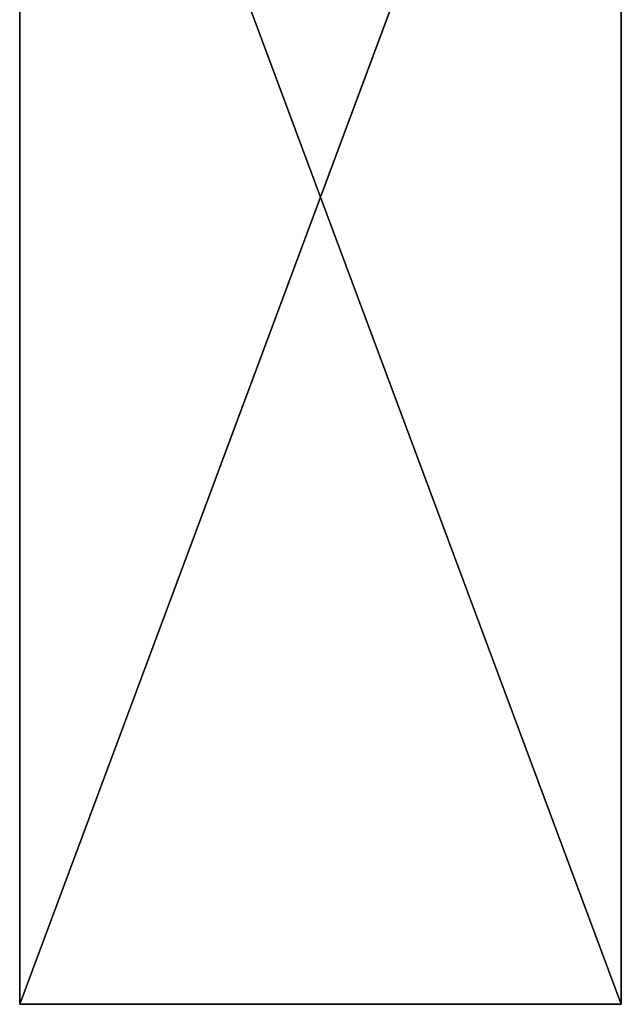
# Model space of a CAD drawing. Units: millimetres. Extents: x -5886 to 5881, y -6206 to 4985.
# Drawn here: x -877 to 873, y -6206 to -3342 of the extents above; entities that cross this region are included whole.
import ezdxf

# ---------------------------------------------------------------- set-up
doc = ezdxf.new("R2010")
doc.units = ezdxf.units.MM
doc.header["$LTSCALE"] = 25.4
doc.layers.get('0').update_dxf_attribs({"true_color": 0xffffff})

# ---------------------------------------------------------------- blocks, each defined once
blk = doc.blocks.new('004146 3D STL.STL')
at = {"color": 7, "true_color": 0xf7fbf5}
for p, q in [((5067.6, -6546.5, 632.9), (5067.6, -11244.4, 632.9)), ((5067.6, -11244.4, 632.9), (5067.6, -6546.5, 633.9)), ((5067.6, -11244.4, 632.9), (5067.6, -6546.5, 633.9)), ((5067.6, -11244.4, 633.9), (5067.6, -6546.5, 633.9)), ((5067.6, -11244.4, 632.9), (6817.6, -6546.5, 632.9)), ((5067.6, -11244.4, 632.9), (6817.6, -6546.5, 632.9)), ((5067.6, -6546.5, 632.9), (5067.6, -11244.4, 632.9)), ((6817.6, -11244.4, 633.9), (5067.6, -6546.5, 633.9)), ((5067.6, -11244.4, 633.9), (5067.6, -6546.5, 633.9)), ((6817.6, -11244.4, 633.9), (5067.6, -6546.5, 633.9)), ((6817.6, -11244.4, 632.9), (6817.6, -6546.5, 632.9)), ((6817.6, -6546.5, 632.9), (6817.6, -11244.4, 633.9)), ((6817.6, -6546.5, 632.9), (6817.6, -11244.4, 633.9)), ((6817.6, -6546.5, 633.9), (6817.6, -11244.4, 633.9)), ((6817.6, -11244.4, 632.9), (6817.6, -6546.5, 632.9)), ((6817.6, -6546.5, 633.9), (6817.6, -11244.4, 633.9)), ((5067.6, -11244.4, 632.9), (5067.6, -11244.4, 633.9)), ((5067.6, -11244.4, 632.9), (6817.6, -11244.4, 632.9)), ((6817.6, -11244.4, 632.9), (5067.6, -11244.4, 633.9)), ((5067.6, -11244.4, 632.9), (5067.6, -11244.4, 633.9)), ((6817.6, -11244.4, 632.9), (5067.6, -11244.4, 633.9)), ((6817.6, -11244.4, 633.9), (5067.6, -11244.4, 633.9)), ((5067.6, -11244.4, 632.9), (6817.6, -11244.4, 632.9)), ((6817.6, -11244.4, 633.9), (5067.6, -11244.4, 633.9)), ((6817.6, -11244.4, 633.9), (6817.6, -11244.4, 632.9)), ((6817.6, -11244.4, 633.9), (6817.6, -11244.4, 632.9))]:
    blk.add_line(p, q, dxfattribs=at)
mesh = blk.add_polyface(dxfattribs=at)
corners = [(5067.6, -6546.5, 632.9), (5067.6, -11244.4, 632.9), (5067.6, -6546.5, 633.9)]
mesh.append_faces([[corners[k] for k in face] for face in [(0, 1, 2)]], dxfattribs={"color": 7})
mesh = blk.add_polyface(dxfattribs=at)
corners = [(5067.6, -6546.5, 633.9), (5067.6, -11244.4, 632.9), (5067.6, -11244.4, 633.9)]
mesh.append_faces([[corners[k] for k in face] for face in [(0, 1, 2)]], dxfattribs={"color": 7})
mesh = blk.add_polyface(dxfattribs=at)
corners = [(6817.6, -11244.4, 632.9), (5067.6, -11244.4, 632.9), (6817.6, -6546.5, 632.9)]
mesh.append_faces([[corners[k] for k in face] for face in [(0, 1, 2)]], dxfattribs={"color": 7})
mesh = blk.add_polyface(dxfattribs=at)
corners = [(6817.6, -6546.5, 632.9), (5067.6, -11244.4, 632.9), (5067.6, -6546.5, 632.9)]
mesh.append_faces([[corners[k] for k in face] for face in [(0, 1, 2)]], dxfattribs={"color": 7})
mesh = blk.add_polyface(dxfattribs=at)
corners = [(6817.6, -11244.4, 633.9), (5067.6, -6546.5, 633.9), (5067.6, -11244.4, 633.9)]
mesh.append_faces([[corners[k] for k in face] for face in [(0, 1, 2)]], dxfattribs={"color": 7})
mesh = blk.add_polyface(dxfattribs=at)
corners = [(6817.6, -6546.5, 633.9), (5067.6, -6546.5, 633.9), (6817.6, -11244.4, 633.9)]
mesh.append_faces([[corners[k] for k in face] for face in [(0, 1, 2)]], dxfattribs={"color": 7})
mesh = blk.add_polyface(dxfattribs=at)
corners = [(6817.6, -6546.5, 632.9), (6817.6, -11244.4, 633.9), (6817.6, -11244.4, 632.9)]
mesh.append_faces([[corners[k] for k in face] for face in [(0, 1, 2)]], dxfattribs={"color": 7})
mesh = blk.add_polyface(dxfattribs=at)
corners = [(6817.6, -6546.5, 633.9), (6817.6, -11244.4, 633.9), (6817.6, -6546.5, 632.9)]
mesh.append_faces([[corners[k] for k in face] for face in [(0, 1, 2)]], dxfattribs={"color": 7})
mesh = blk.add_polyface(dxfattribs=at)
corners = [(5067.6, -11244.4, 633.9), (5067.6, -11244.4, 632.9), (6817.6, -11244.4, 632.9)]
mesh.append_faces([[corners[k] for k in face] for face in [(0, 1, 2)]], dxfattribs={"color": 7})
mesh = blk.add_polyface(dxfattribs=at)
corners = [(5067.6, -11244.4, 633.9), (6817.6, -11244.4, 632.9), (6817.6, -11244.4, 633.9)]
mesh.append_faces([[corners[k] for k in face] for face in [(0, 1, 2)]], dxfattribs={"color": 7})

msp = doc.modelspace()

# ---------------------------------------------------------------- block references
at = {"color": 253, "true_color": 0x9ea0a1}
msp.add_blockref('004146 3D STL.STL', (-5944.8, 5037.9, -632.9), dxfattribs=at)

doc.saveas('drawing.dxf')
